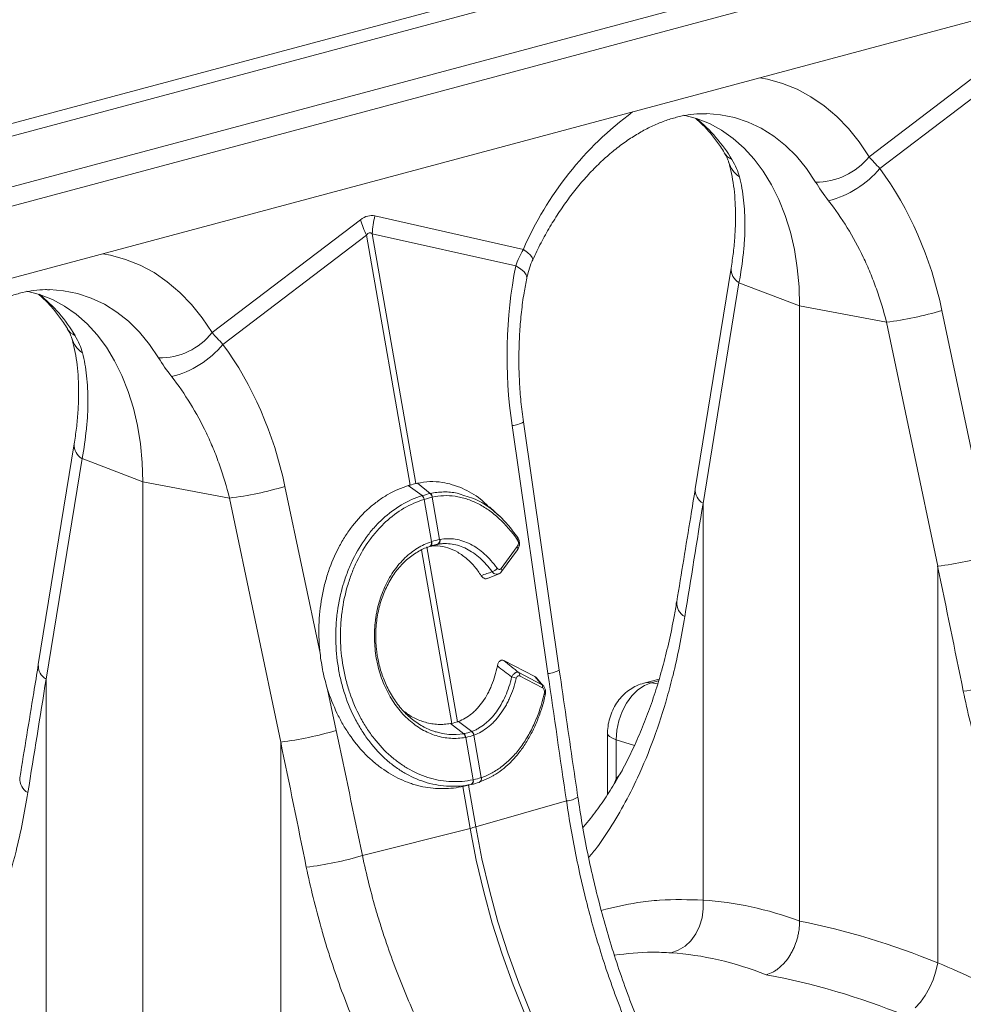
# Model space of a CAD drawing. Units: millimetres. Extents: x 9758 to 18158, y -242 to 5698.
# Drawn here: x 16400 to 16603, y 4102 to 4314 of the extents above; entities that cross this region are included whole.
import ezdxf

# ---------------------------------------------------------------- set-up
doc = ezdxf.new("R2010")
doc.units = ezdxf.units.MM
doc.layers.add('ACO_DRAINAGE', color=7, linetype='Continuous')

# ---------------------------------------------------------------- blocks, each defined once
blk = doc.blocks.new('ACO-32824-ISO')
at = {"layer": 'ACO_DRAINAGE', "linetype": 'Continuous', "lineweight": 9}
for p, q in [((97.255, -18.481), (26.191, -37.52)), ((26.261, -37.636), (97.325, -18.597)), ((27.285, -37.91), (98.349, -18.871)), ((27.311, -38.108), (98.376, -19.069)), ((97.569, -20.062), (26.859, -39.006)), ((86.815, -23.32), (85.217, -24.536)), ((85.334, -24.662), (86.879, -23.487)), ((84.124, -23.702), (84.042, -23.686)), ((84.286, -23.747), (84.124, -23.702)), ((84.442, -23.81), (84.286, -23.747)), ((84.592, -23.89), (84.442, -23.81)), ((84.734, -23.987), (84.592, -23.89)), ((84.869, -24.101), (84.734, -23.987)), ((83.36, -24.123), (83.224, -24.087)), ((83.498, -24.178), (83.36, -24.123)), ((83.468, -24.072), (83.618, -24.084)), ((83.618, -24.084), (83.769, -24.115)), ((83.769, -24.115), (83.916, -24.163)), ((83.916, -24.163), (84.057, -24.23)), ((84.995, -24.231), (84.869, -24.101)), ((83.629, -24.25), (83.498, -24.178)), ((83.754, -24.338), (83.629, -24.25)), ((84.057, -24.23), (84.191, -24.313)), ((85.111, -24.376), (84.995, -24.231)), ((83.871, -24.442), (83.754, -24.338)), ((84.191, -24.313), (84.317, -24.414)), ((85.217, -24.536), (85.111, -24.376)), ((83.98, -24.561), (83.871, -24.442)), ((84.317, -24.414), (84.435, -24.53)), ((84.079, -24.693), (83.98, -24.561)), ((84.435, -24.53), (84.543, -24.662)), ((84.168, -24.84), (84.079, -24.693)), ((84.543, -24.662), (84.642, -24.808)), ((84.247, -24.998), (84.168, -24.84)), ((84.314, -25.168), (84.247, -24.998)), ((79.744, -25.215), (78.146, -26.43)), ((81.496, -25.533), (79.898, -25.174)), ((84.37, -25.348), (84.314, -25.168)), ((78.263, -26.556), (79.808, -25.381)), ((79.808, -25.381), (80.277, -28.072)), ((80.339, -28.055), (79.87, -25.365)), ((79.87, -25.365), (81.415, -25.712)), ((84.413, -25.536), (84.37, -25.348)), ((81.54, -25.566), (81.496, -25.533)), ((84.445, -25.732), (84.413, -25.536)), ((77.053, -25.596), (76.971, -25.581)), ((77.215, -25.641), (77.053, -25.596)), ((77.371, -25.704), (77.215, -25.641)), ((81.573, -25.596), (81.54, -25.566)), ((81.592, -25.621), (81.573, -25.596)), ((81.598, -25.64), (81.592, -25.621)), ((81.597, -25.646), (81.598, -25.64)), ((77.521, -25.784), (77.371, -25.704)), ((81.466, -25.744), (81.415, -25.712)), ((81.504, -25.776), (81.466, -25.744)), ((83.733, -25.735), (83.346, -28.111)), ((84.464, -25.935), (84.445, -25.732)), ((77.663, -25.882), (77.521, -25.784)), ((81.526, -25.807), (81.504, -25.776)), ((81.533, -25.836), (81.526, -25.807)), ((81.532, -25.843), (81.533, -25.836)), ((76.397, -25.967), (76.547, -25.979)), ((77.798, -25.996), (77.663, -25.882)), ((83.817, -25.892), (83.43, -28.268)), ((83.817, -25.892), (84.47, -26.142)), ((84.47, -26.142), (84.464, -25.935)), ((76.289, -26.018), (76.153, -25.982)), ((76.427, -26.073), (76.289, -26.018)), ((76.558, -26.144), (76.427, -26.073)), ((76.547, -25.979), (76.698, -26.009)), ((76.698, -26.009), (76.845, -26.058)), ((76.845, -26.058), (76.986, -26.124)), ((77.924, -26.126), (77.798, -25.996)), ((76.683, -26.232), (76.558, -26.144)), ((76.986, -26.124), (77.12, -26.208)), ((78.04, -26.271), (77.924, -26.126)), ((85.404, -26.317), (84.47, -26.142)), ((84.47, -32.766), (84.47, -26.142)), ((76.8, -26.336), (76.683, -26.232)), ((77.12, -26.208), (77.246, -26.308)), ((78.146, -26.43), (78.04, -26.271)), ((86.379, -27.989), (86.001, -26.191)), ((76.909, -26.455), (76.8, -26.336)), ((77.246, -26.308), (77.364, -26.425)), ((85.404, -26.317), (85.956, -28.944)), ((77.008, -26.588), (76.909, -26.455)), ((77.364, -26.425), (77.472, -26.557)), ((77.097, -26.734), (77.008, -26.588)), ((77.472, -26.557), (77.57, -26.703)), ((77.176, -26.893), (77.097, -26.734)), ((77.243, -27.062), (77.176, -26.893)), ((77.299, -27.242), (77.243, -27.062)), ((77.342, -27.431), (77.299, -27.242)), ((77.374, -27.627), (77.342, -27.431)), ((81.375, -27.431), (81.761, -30.102)), ((81.883, -30.063), (81.497, -27.392)), ((76.662, -27.629), (76.275, -30.005)), ((77.393, -27.829), (77.374, -27.627)), ((76.746, -27.786), (76.359, -30.162)), ((76.746, -27.786), (77.399, -28.036)), ((77.399, -28.036), (77.393, -27.829)), ((78.333, -28.211), (77.399, -28.036)), ((77.399, -34.66), (77.399, -28.036)), ((79.308, -29.883), (78.93, -28.085)), ((80.407, -28.185), (80.258, -28.077)), ((80.494, -28.162), (80.355, -28.051)), ((78.333, -28.211), (78.885, -30.839)), ((80.429, -28.225), (80.509, -28.68)), ((80.595, -28.657), (80.516, -28.201)), ((81.241, -28.407), (81.133, -28.307)), ((83.43, -28.268), (83.43, -32.54)), ((80.487, -28.732), (80.489, -28.731)), ((80.489, -28.731), (80.494, -28.73)), ((80.489, -28.731), (80.492, -28.73)), ((80.492, -28.73), (80.497, -28.726)), ((80.493, -28.73), (80.497, -28.728)), ((80.497, -28.726), (80.501, -28.721)), ((80.497, -28.728), (80.501, -28.725)), ((80.501, -28.721), (80.504, -28.715)), ((80.501, -28.725), (80.505, -28.72)), ((80.506, -28.691), (80.504, -28.682)), ((80.504, -28.715), (80.505, -28.708)), ((80.505, -28.708), (80.506, -28.699)), ((80.505, -28.72), (80.508, -28.713)), ((80.506, -28.699), (80.506, -28.691)), ((80.508, -28.713), (80.51, -28.706)), ((80.51, -28.689), (80.509, -28.68)), ((80.511, -28.698), (80.51, -28.689)), ((80.51, -28.706), (80.511, -28.698)), ((80.572, -28.709), (80.542, -28.716)), ((81.433, -28.663), (81.436, -28.658)), ((81.437, -28.637), (81.435, -28.635)), ((81.436, -28.658), (81.438, -28.654)), ((81.438, -28.64), (81.437, -28.637)), ((81.439, -28.643), (81.438, -28.64)), ((81.438, -28.654), (81.439, -28.65)), ((81.439, -28.646), (81.439, -28.643)), ((81.439, -28.65), (81.439, -28.646)), ((80.399, -28.769), (80.725, -30.637)), ((80.786, -30.62), (80.457, -28.735)), ((81.258, -28.969), (81.43, -28.734)), ((81.261, -29.002), (81.434, -28.767)), ((81.111, -29.077), (81.226, -29.03)), ((85.956, -28.944), (85.956, -33.216)), ((81.62, -30.133), (81.287, -29.961)), ((81.446, -30.09), (81.693, -30.217)), ((76.359, -30.162), (76.359, -34.434)), ((81.702, -30.254), (81.455, -30.127)), ((81.711, -30.232), (81.637, -30.146)), ((82.957, -30.16), (82.793, -30.203)), ((82.795, -30.203), (82.821, -30.198)), ((82.872, -30.199), (82.799, -30.229)), ((82.821, -30.198), (82.872, -30.199)), ((82.952, -30.178), (82.872, -30.199)), ((82.943, -30.21), (82.872, -30.199)), ((79.482, -30.713), (79.389, -30.271)), ((82.728, -30.277), (82.663, -30.342)), ((82.799, -30.229), (82.728, -30.277)), ((82.606, -30.421), (82.56, -30.511)), ((82.663, -30.342), (82.606, -30.421)), ((82.56, -30.511), (82.525, -30.609)), ((80.854, -30.749), (80.711, -30.639)), ((80.941, -30.725), (80.798, -30.616)), ((82.525, -30.609), (82.503, -30.711)), ((80.548, -30.728), (80.556, -30.73)), ((80.556, -30.73), (80.624, -30.747)), ((80.938, -30.726), (80.941, -30.725)), ((82.403, -30.744), (82.403, -31.402)), ((82.403, -30.744), (82.407, -30.759)), ((82.503, -30.711), (82.496, -30.813)), ((78.885, -30.839), (78.885, -35.111)), ((80.624, -30.747), (80.694, -30.756)), ((80.694, -30.756), (80.774, -30.757)), ((80.774, -30.757), (80.854, -30.749)), ((80.854, -30.749), (80.858, -30.748)), ((80.854, -30.749), (80.854, -30.749)), ((80.854, -30.749), (80.854, -30.749)), ((80.877, -30.788), (80.873, -30.789)), ((80.877, -30.788), (80.956, -31.244)), ((80.966, -30.764), (80.963, -30.765)), ((81.042, -31.221), (80.963, -30.765)), ((82.407, -30.759), (82.424, -30.778)), ((82.424, -30.778), (82.454, -30.796)), ((82.454, -30.796), (82.496, -30.813)), ((82.496, -30.813), (82.496, -31.235)), ((82.692, -30.875), (82.496, -30.813)), ((81.129, -31.225), (81.021, -31.272)), ((81.021, -31.272), (81.021, -31.272)), ((81.021, -31.272), (81.021, -31.272)), ((81.156, -31.208), (81.129, -31.225)), ((82.475, -31.287), (82.496, -31.235)), ((80.933, -31.295), (80.827, -31.32)), ((80.848, -31.315), (80.843, -31.316)), ((80.843, -31.316), (80.922, -31.768)), ((80.847, -31.315), (80.954, -31.291)), ((80.984, -31.752), (80.905, -31.302)), ((81.961, -31.472), (80.984, -31.752)), ((79.764, -32.061), (80.922, -31.768)), ((80.922, -31.768), (80.989, -32.111)), ((81.05, -32.095), (80.984, -31.752)), ((80.989, -32.111), (81.069, -32.452)), ((81.13, -32.435), (81.05, -32.095)), ((81.223, -32.773), (81.13, -32.435)), ((81.069, -32.452), (81.162, -32.79)), ((83.433, -32.636), (83.43, -32.54)), ((83.42, -32.731), (83.433, -32.636)), ((83.393, -32.822), (83.42, -32.731)), ((81.162, -32.79), (81.267, -33.123)), ((81.329, -33.107), (81.223, -32.773)), ((83.352, -32.905), (83.393, -32.822)), ((83.299, -32.978), (83.352, -32.905)), ((83.164, -33.081), (83.236, -33.037)), ((83.236, -33.037), (83.299, -32.978)), ((81.267, -33.123), (81.385, -33.452)), ((81.447, -33.435), (81.329, -33.107)), ((83.088, -33.108), (83.164, -33.081)), ((85.936, -33.306), (85.956, -33.216)), ((85.906, -33.397), (85.936, -33.306)), ((81.385, -33.452), (81.515, -33.774)), ((81.577, -33.757), (81.447, -33.435)), ((85.822, -33.566), (85.868, -33.484)), ((85.868, -33.484), (85.906, -33.397)), ((85.77, -33.64), (85.822, -33.566)), ((85.715, -33.701), (85.77, -33.64))]:
    blk.add_line(p, q, dxfattribs=at)
for centre, radius, start, end in [((84.828, -26.974), 3.63, 126.4515, 156.6103), ((82.305, -25.419), 1.67, 30.6656, 50.9201), ((83.83, -24.386), 0.202, 211.768, 243.6545), ((83.994, -24.506), 0.301, 196.8377, 235.1654), ((84.649, -24.081), 0.728, 269.3913, 321.2998), ((84.523, -23.988), 1.054, 284.1838, 320.2522), ((80.762, -24.919), 1.06, 196.1784, 205.8318), ((80.884, -25.418), 1.016, 166.0586, 176.9857), ((83.902, -25.745), 0.17, 176.5431, 239.7508), ((75.234, -27.313), 1.67, 30.6656, 50.9201), ((84.96, -22.732), 3.613, 277.0549, 286.7549), ((76.759, -26.281), 0.202, 211.768, 243.6545), ((76.923, -26.401), 0.301, 196.8377, 235.1654), ((77.578, -25.975), 0.728, 269.3913, 321.2998), ((77.452, -25.882), 1.054, 284.1838, 320.2522), ((81.35, -27.141), 0.291, 274.8613, 300.347), ((76.831, -27.64), 0.17, 176.5431, 239.7508), ((77.889, -24.626), 3.613, 277.0549, 286.7549), ((80.359, -28.238), 0.0708, 10.5517, 47.714), ((80.36, -28.237), 0.0707, 10.4665, 47.6653), ((80.457, -28.209), 0.0592, 7.0303, 51.918), ((80.458, -28.208), 0.0591, 6.9575, 51.8722), ((83.516, -28.121), 0.17, 176.4598, 239.7619), ((80.552, -28.668), 0.0443, 291.2368, 14.2944), ((80.556, -28.667), 0.0444, 291.2, 14.0463), ((81.407, -28.753), 0.0297, 331.5135, 39.119), ((85.512, -25.359), 3.613, 277.0549, 286.7549), ((81.138, -28.916), 0.09, 283.798, 326.44), ((81.235, -28.988), 0.0297, 331.6605, 39.1026), ((83.318, -29.338), 0.172, 176.7167, 240.7577), ((76.445, -30.015), 0.17, 176.4598, 239.7619), ((81.416, -30.117), 0.0406, 345.1844, 41.5985), ((81.736, -29.812), 0.291, 274.8613, 300.347), ((81.357, -30.263), 0.127, 60.0059, 84.1025), ((85.792, -26.651), 3.667, 276.8848, 286.5223), ((81.663, -30.244), 0.0406, 345.1844, 41.5985), ((81.714, -30.336), 0.0181, 7.9728, 69.0597), ((78.441, -27.253), 3.613, 277.0549, 286.7549), ((80.902, -30.777), 0.0624, 11.1442, 54.5916), ((80.904, -30.776), 0.0624, 11.1323, 54.5837), ((80.807, -30.795), 0.0664, 5.6787, 45.0049), ((80.811, -30.795), 0.0664, 5.6649, 44.9975), ((76.247, -31.233), 0.172, 176.7167, 240.7577), ((80.914, -31.258), 0.0424, 297.7987, 17.9092), ((80.916, -31.257), 0.0423, 297.8022, 18.0398), ((81.004, -31.235), 0.0407, 291.2693, 19.2022), ((81.005, -31.234), 0.0418, 296.3239, 18.2821), ((81.937, -31.191), 0.282, 274.8939, 301.2296), ((80.421, -29.776), 2.054, 284.1082, 285.8877), ((78.721, -28.545), 3.667, 276.8848, 286.5223)]:
    blk.add_arc(centre, radius, start, end, dxfattribs=at)
for centre, major_axis, ratio, start_param, end_param in [((83.511, -26.899), (-0.357, 3.34), 0.766054, 4.843531, 5.361449), ((79.821, -30.153), (0.043, 4.984), 0.177142, 6.244993, 6.419526), ((80.351, -30.295), (-0.51, 4.942), 0.072751, 6.207573, 6.382105), ((83.499, -26.902), (-0.244, 3.369), 0.642608, 1.163807, 1.681725), ((76.44, -28.793), (-0.357, 3.34), 0.766054, 4.843531, 5.361449), ((62.951, -57.97), (20.512, 94.733), 0.150863, 5.050247, 5.063778), ((71.616, -60.291), (-15.768, 104.125), 0.186318, 4.976319, 4.98985), ((102.649, -52.044), (-19.237, 103.399), 0.161889, 1.326955, 1.340487), ((55.88, -59.864), (20.512, 94.733), 0.150863, 5.050247, 5.063778), ((64.856, -62.169), (-16.089, 104.228), 0.18981, 4.976016, 4.989547), ((64.545, -62.186), (-15.768, 104.125), 0.186318, 4.976319, 4.98985), ((79.583, -26.388), (-1.348, 5.928), 0.621113, 3.628298, 3.654115), ((84.521, -42.323), (-1.902, 9.732), 0.559314, 5.955762, 6.137289), ((84.398, -42.29), (-3.79, 9.179), 0.796468, 5.614563, 5.79609), ((84.111, -42.4), (-1.78, 9.247), 0.55277, 5.948147, 6.138445), ((84.111, -42.4), (-3.692, 8.68), 0.802131, 5.605332, 5.795629)]:
    blk.add_ellipse(centre, major_axis=major_axis, ratio=ratio, start_param=start_param, end_param=end_param, dxfattribs=at)
for points, knots in [([(81.597, -25.646), (81.611, -25.615), (81.655, -25.523), (81.732, -25.375), (81.832, -25.206), (81.938, -25.046), (82.05, -24.897), (82.167, -24.758), (82.288, -24.631), (82.412, -24.516), (82.538, -24.414), (82.666, -24.325), (82.795, -24.249), (82.923, -24.186), (83.05, -24.137), (83.177, -24.101), (83.301, -24.08), (83.398, -24.071), (83.452, -24.073), (83.467, -24.074)], [0, 0, 0, 0, 0.03219, 0.094823, 0.157372, 0.219821, 0.282162, 0.344401, 0.406551, 0.468641, 0.530717, 0.592834, 0.655096, 0.717646, 0.780681, 0.844458, 0.909295, 0.975554, 1, 1, 1, 1]), ([(83.351, -24.124), (83.381, -24.151), (83.444, -24.206), (83.532, -24.308), (83.605, -24.406), (83.645, -24.47), (83.659, -24.492)], [0, 0, 0, 0, 0.270928, 0.563879, 0.851236, 1, 1, 1, 1]), ([(83.659, -24.492), (83.668, -24.508), (83.686, -24.54), (83.7, -24.575), (83.704, -24.587), (83.705, -24.592)], [0, 0, 0, 0, 0.391312, 0.762811, 1, 1, 1, 1]), ([(83.706, -24.594), (83.712, -24.614), (83.728, -24.673), (83.75, -24.779), (83.769, -24.917), (83.779, -25.065), (83.781, -25.223), (83.774, -25.39), (83.759, -25.561), (83.741, -25.678), (83.733, -25.735)], [0, 0, 0, 0, 0.069757, 0.203138, 0.336602, 0.470216, 0.604206, 0.738652, 0.873546, 1, 1, 1, 1]), ([(83.822, -24.753), (83.842, -24.832), (83.857, -24.915), (83.876, -25.089), (83.881, -25.18), (83.881, -25.324), (83.879, -25.372), (83.874, -25.472), (83.87, -25.523), (83.853, -25.678), (83.838, -25.783), (83.817, -25.892)], [0, 0, 0, 0, 0.25, 0.25, 0.5, 0.5, 0.625, 0.625, 0.75, 0.75, 1, 1, 1, 1]), ([(84.782, -25.01), (84.854, -25.103), (84.921, -25.2), (85.045, -25.402), (85.103, -25.508), (85.181, -25.672), (85.206, -25.728), (85.253, -25.842), (85.275, -25.9), (85.338, -26.075), (85.374, -26.195), (85.404, -26.317)], [0, 0, 0, 0, 0.25, 0.25, 0.5, 0.5, 0.625, 0.625, 0.75, 0.75, 1, 1, 1, 1]), ([(81.532, -25.844), (81.539, -25.816), (81.553, -25.757), (81.576, -25.69), (81.594, -25.653), (81.598, -25.647)], [0, 0, 0, 0, 0.429046, 0.898441, 1, 1, 1, 1]), ([(81.497, -27.392), (81.492, -27.355), (81.477, -27.247), (81.46, -27.066), (81.448, -26.85), (81.447, -26.633), (81.456, -26.419), (81.474, -26.208), (81.5, -26.015), (81.522, -25.896), (81.532, -25.843)], [0, 0, 0, 0, 0.070434, 0.207298, 0.344395, 0.481639, 0.618902, 0.756021, 0.892859, 1, 1, 1, 1]), ([(74.526, -27.541), (74.54, -27.509), (74.584, -27.417), (74.661, -27.269), (74.761, -27.1), (74.867, -26.94), (74.979, -26.791), (75.096, -26.652), (75.217, -26.525), (75.341, -26.41), (75.467, -26.308), (75.595, -26.219), (75.724, -26.143), (75.852, -26.081), (75.979, -26.032), (76.106, -25.996), (76.23, -25.974), (76.327, -25.965), (76.381, -25.968), (76.396, -25.968)], [0, 0, 0, 0, 0.03219, 0.094823, 0.157372, 0.219821, 0.282162, 0.344401, 0.406551, 0.468641, 0.530717, 0.592834, 0.655096, 0.717646, 0.780681, 0.844458, 0.909295, 0.975554, 1, 1, 1, 1]), ([(76.28, -26.019), (76.31, -26.045), (76.373, -26.101), (76.461, -26.203), (76.534, -26.3), (76.574, -26.365), (76.588, -26.386)], [0, 0, 0, 0, 0.2709282, 0.5638785, 0.8512357, 1, 1, 1, 1]), ([(76.588, -26.387), (76.597, -26.403), (76.615, -26.434), (76.629, -26.469), (76.633, -26.482), (76.634, -26.487)], [0, 0, 0, 0, 0.391312, 0.762811, 1, 1, 1, 1]), ([(76.635, -26.488), (76.641, -26.508), (76.657, -26.567), (76.679, -26.674), (76.698, -26.811), (76.708, -26.96), (76.71, -27.118), (76.703, -27.285), (76.688, -27.455), (76.67, -27.572), (76.662, -27.629)], [0, 0, 0, 0, 0.069757, 0.203138, 0.336602, 0.470216, 0.604206, 0.738652, 0.873546, 1, 1, 1, 1]), ([(76.751, -26.647), (76.771, -26.726), (76.786, -26.809), (76.805, -26.983), (76.81, -27.075), (76.809, -27.218), (76.808, -27.267), (76.803, -27.366), (76.798, -27.417), (76.782, -27.572), (76.767, -27.678), (76.746, -27.786)], [0, 0, 0, 0, 0.25, 0.25, 0.5, 0.5, 0.625, 0.625, 0.75, 0.75, 1, 1, 1, 1]), ([(77.711, -26.905), (77.783, -26.997), (77.85, -27.094), (77.974, -27.297), (78.032, -27.402), (78.11, -27.566), (78.135, -27.622), (78.182, -27.736), (78.204, -27.794), (78.267, -27.97), (78.303, -28.089), (78.333, -28.211)], [0, 0, 0, 0, 0.25, 0.25, 0.5, 0.5, 0.625, 0.625, 0.75, 0.75, 1, 1, 1, 1]), ([(80.258, -28.077), (80.182, -28.101), (80.108, -28.133), (80.002, -28.194), (79.968, -28.216), (79.917, -28.253), (79.9, -28.266), (79.867, -28.292), (79.851, -28.306), (79.771, -28.377), (79.711, -28.441), (79.63, -28.546), (79.604, -28.583), (79.555, -28.66), (79.532, -28.7), (79.467, -28.824), (79.43, -28.911), (79.383, -29.047), (79.37, -29.094), (79.351, -29.165), (79.346, -29.189), (79.335, -29.237), (79.331, -29.262), (79.309, -29.383), (79.299, -29.482), (79.295, -29.607), (79.295, -29.632), (79.295, -29.682), (79.296, -29.707), (79.299, -29.783), (79.302, -29.833), (79.308, -29.883)], [0, 0, 0, 0, 0.125, 0.125, 0.1875, 0.1875, 0.21875, 0.21875, 0.25, 0.25, 0.375, 0.375, 0.4375, 0.4375, 0.5, 0.5, 0.625, 0.625, 0.6875, 0.6875, 0.71875, 0.71875, 0.75, 0.75, 0.875, 0.875, 0.90625, 0.90625, 0.9375, 0.9375, 1, 1, 1, 1]), ([(81.129, -28.312), (81.098, -28.281), (81.008, -28.192), (80.836, -28.097), (80.651, -28.04), (80.488, -28.029), (80.4, -28.044), (80.355, -28.051)], [0, 0, 0, 0, 0.133896, 0.39391, 0.663712, 0.83061, 1, 1, 1, 1]), ([(80.933, -31.295), (80.894, -31.303), (80.855, -31.309), (80.776, -31.315), (80.736, -31.316), (80.658, -31.313), (80.618, -31.309), (80.54, -31.296), (80.5, -31.287), (80.383, -31.254), (80.308, -31.222), (80.199, -31.161), (80.163, -31.138), (80.093, -31.089), (80.059, -31.061), (79.96, -30.975), (79.899, -30.909), (79.815, -30.801), (79.788, -30.762), (79.737, -30.683), (79.713, -30.641), (79.646, -30.514), (79.608, -30.425), (79.561, -30.284), (79.547, -30.236), (79.523, -30.138), (79.513, -30.088), (79.488, -29.938), (79.479, -29.837), (79.476, -29.686), (79.477, -29.635), (79.483, -29.534), (79.488, -29.483), (79.508, -29.334), (79.529, -29.237), (79.571, -29.097), (79.587, -29.05), (79.622, -28.96), (79.641, -28.916), (79.703, -28.788), (79.751, -28.709), (79.831, -28.599), (79.859, -28.564), (79.918, -28.497), (79.949, -28.466), (80.044, -28.378), (80.111, -28.328), (80.255, -28.243), (80.33, -28.209), (80.407, -28.185)], [0, 0, 0, 0, 0.03125, 0.03125, 0.0625, 0.0625, 0.09375, 0.09375, 0.125, 0.125, 0.1875, 0.1875, 0.21875, 0.21875, 0.25, 0.25, 0.3125, 0.3125, 0.34375, 0.34375, 0.375, 0.375, 0.4375, 0.4375, 0.46875, 0.46875, 0.5, 0.5, 0.5625, 0.5625, 0.59375, 0.59375, 0.625, 0.625, 0.6875, 0.6875, 0.71875, 0.71875, 0.75, 0.75, 0.8125, 0.8125, 0.84375, 0.84375, 0.875, 0.875, 0.9375, 0.9375, 1, 1, 1, 1]), ([(80.494, -28.162), (80.494, -28.162), (80.541, -28.152), (80.638, -28.142), (80.764, -28.149), (80.839, -28.176), (80.866, -28.186)], [0, 0, 0, 0, 0.000005, 0.387147, 0.781645, 1, 1, 1, 1]), ([(81.433, -28.663), (81.372, -28.573), (81.305, -28.496), (81.215, -28.413), (81.197, -28.398), (81.159, -28.368), (81.14, -28.353), (81.083, -28.313), (81.044, -28.29), (80.965, -28.25), (80.925, -28.234), (80.864, -28.214), (80.844, -28.209), (80.802, -28.199), (80.782, -28.195), (80.72, -28.187), (80.679, -28.184), (80.597, -28.187), (80.557, -28.192), (80.516, -28.201)], [0, 0, 0, 0, 0.25, 0.25, 0.3125, 0.3125, 0.375, 0.375, 0.5, 0.5, 0.625, 0.625, 0.6875, 0.6875, 0.75, 0.75, 0.875, 0.875, 1, 1, 1, 1]), ([(80.866, -28.186), (80.898, -28.195), (80.99, -28.221), (81.104, -28.292), (81.225, -28.389), (81.328, -28.491), (81.399, -28.586), (81.435, -28.635)], [0, 0, 0, 0, 0.1493976, 0.4353748, 0.5644822, 0.7804003, 1, 1, 1, 1]), ([(83.346, -28.111), (83.33, -28.212), (83.264, -28.618), (83.197, -29.024), (83.147, -29.329)], [0, 0, 0, 0, 0.249684, 1, 1, 1, 1]), ([(80.429, -28.225), (80.354, -28.248), (80.281, -28.28), (80.141, -28.363), (80.075, -28.412), (79.983, -28.497), (79.954, -28.527), (79.897, -28.592), (79.869, -28.626), (79.791, -28.733), (79.745, -28.81), (79.685, -28.934), (79.666, -28.977), (79.632, -29.065), (79.617, -29.11), (79.577, -29.246), (79.557, -29.34), (79.538, -29.486), (79.533, -29.535), (79.528, -29.633), (79.527, -29.682), (79.53, -29.829), (79.539, -29.927), (79.564, -30.073), (79.575, -30.121), (79.599, -30.216), (79.613, -30.264), (79.659, -30.401), (79.696, -30.488), (79.762, -30.611), (79.785, -30.651), (79.836, -30.728), (79.862, -30.765), (79.945, -30.871), (80.004, -30.934), (80.101, -31.019), (80.135, -31.045), (80.204, -31.093), (80.238, -31.115), (80.345, -31.174), (80.419, -31.205), (80.533, -31.238), (80.571, -31.246), (80.648, -31.258), (80.686, -31.262), (80.801, -31.267), (80.877, -31.261), (80.954, -31.245)], [0, 0, 0, 0, 0.0625, 0.0625, 0.125, 0.125, 0.15625, 0.15625, 0.1875, 0.1875, 0.25, 0.25, 0.28125, 0.28125, 0.3125, 0.3125, 0.375, 0.375, 0.40625, 0.40625, 0.4375, 0.4375, 0.5, 0.5, 0.53125, 0.53125, 0.5625, 0.5625, 0.625, 0.625, 0.65625, 0.65625, 0.6875, 0.6875, 0.75, 0.75, 0.78125, 0.78125, 0.8125, 0.8125, 0.875, 0.875, 0.90625, 0.90625, 0.9375, 0.9375, 1, 1, 1, 1]), ([(80.873, -30.789), (80.821, -30.798), (80.767, -30.801), (80.687, -30.796), (80.66, -30.793), (80.608, -30.783), (80.582, -30.777), (80.53, -30.761), (80.504, -30.751), (80.454, -30.729), (80.429, -30.716), (80.355, -30.674), (80.309, -30.64), (80.243, -30.581), (80.221, -30.56), (80.18, -30.516), (80.16, -30.492), (80.104, -30.419), (80.07, -30.366), (80.025, -30.281), (80.011, -30.251), (79.985, -30.19), (79.973, -30.16), (79.952, -30.097), (79.943, -30.065), (79.926, -30), (79.919, -29.967), (79.908, -29.9), (79.903, -29.866), (79.897, -29.798), (79.894, -29.764), (79.892, -29.662), (79.896, -29.595), (79.906, -29.512), (79.909, -29.495), (79.914, -29.462), (79.917, -29.445), (79.927, -29.396), (79.935, -29.364), (79.962, -29.27), (79.985, -29.21), (80.026, -29.123), (80.04, -29.095), (80.072, -29.041), (80.088, -29.016), (80.123, -28.966), (80.142, -28.943), (80.18, -28.898), (80.201, -28.876), (80.264, -28.816), (80.309, -28.781), (80.38, -28.737), (80.404, -28.724), (80.453, -28.701), (80.479, -28.691), (80.504, -28.682)], [0, 0, 0, 0, 0.0625, 0.0625, 0.09375, 0.09375, 0.125, 0.125, 0.15625, 0.15625, 0.1875, 0.1875, 0.25, 0.25, 0.28125, 0.28125, 0.3125, 0.3125, 0.375, 0.375, 0.40625, 0.40625, 0.4375, 0.4375, 0.46875, 0.46875, 0.5, 0.5, 0.53125, 0.53125, 0.5625, 0.5625, 0.625, 0.625, 0.640625, 0.640625, 0.65625, 0.65625, 0.6875, 0.6875, 0.75, 0.75, 0.78125, 0.78125, 0.8125, 0.8125, 0.84375, 0.84375, 0.875, 0.875, 0.9375, 0.9375, 0.96875, 0.96875, 1, 1, 1, 1]), ([(80.492, -28.731), (80.519, -28.728), (80.583, -28.722), (80.684, -28.743), (80.792, -28.791), (80.888, -28.862), (80.974, -28.947), (81.02, -29.014), (81.043, -29.047)], [0, 0, 0, 0, 0.138154, 0.323917, 0.504434, 0.690183, 0.843498, 1, 1, 1, 1]), ([(81.16, -29.004), (81.119, -28.948), (81.076, -28.9), (81.007, -28.838), (80.983, -28.819), (80.933, -28.785), (80.909, -28.77), (80.858, -28.745), (80.833, -28.734), (80.781, -28.717), (80.755, -28.711), (80.702, -28.703), (80.676, -28.701), (80.637, -28.701), (80.624, -28.702), (80.605, -28.704), (80.595, -28.705), (80.585, -28.707), (80.579, -28.708), (80.575, -28.708), (80.572, -28.709)], [0, 0, 0, 0, 0.25, 0.25, 0.375, 0.375, 0.5, 0.5, 0.625, 0.625, 0.75, 0.75, 0.875, 0.875, 0.9375, 0.9375, 0.96875, 0.984375, 0.984375, 1, 1, 1, 1]), ([(80.599, -28.657), (80.653, -28.646), (80.708, -28.646), (80.791, -28.659), (80.818, -28.665), (80.872, -28.683), (80.899, -28.694), (80.952, -28.721), (80.978, -28.736), (81.029, -28.772), (81.054, -28.792), (81.126, -28.857), (81.171, -28.908), (81.213, -28.966)], [0, 0, 0, 0, 0.25, 0.25, 0.375, 0.375, 0.5, 0.5, 0.625, 0.625, 0.75, 0.75, 1, 1, 1, 1]), ([(81.43, -28.734), (81.434, -28.729), (81.436, -28.724), (81.441, -28.713), (81.442, -28.706), (81.443, -28.693), (81.442, -28.686), (81.44, -28.677), (81.439, -28.673), (81.436, -28.668), (81.435, -28.665), (81.433, -28.663)], [0, 0, 0, 0, 0.25, 0.25, 0.5, 0.5, 0.75, 0.75, 0.875, 0.875, 1, 1, 1, 1]), ([(81.432, -28.766), (81.437, -28.76), (81.449, -28.744), (81.456, -28.711), (81.454, -28.675), (81.446, -28.649), (81.436, -28.638), (81.434, -28.635)], [0, 0, 0, 0, 0.1714459, 0.4370283, 0.6826019, 0.9228137, 1, 1, 1, 1]), ([(80.487, -28.732), (80.487, -28.732), (80.474, -28.736), (80.44, -28.748), (80.386, -28.774), (80.325, -28.81), (80.266, -28.853), (80.211, -28.902), (80.159, -28.957), (80.112, -29.017), (80.068, -29.083), (80.03, -29.154), (79.996, -29.228), (79.967, -29.305), (79.944, -29.387), (79.926, -29.47), (79.914, -29.555), (79.907, -29.641), (79.907, -29.728), (79.911, -29.807), (79.919, -29.876), (79.93, -29.941), (79.95, -30.034), (79.98, -30.13), (80.019, -30.224), (80.067, -30.32), (80.126, -30.411), (80.192, -30.492), (80.246, -30.547), (80.303, -30.597), (80.363, -30.641), (80.426, -30.678), (80.488, -30.708), (80.529, -30.721), (80.548, -30.728)], [0, 0, 0, 0, 0.000001, 0.018615, 0.050029, 0.081661, 0.113979, 0.146534, 0.177951, 0.209585, 0.241905, 0.274461, 0.305894, 0.337545, 0.369883, 0.402459, 0.433842, 0.465443, 0.497729, 0.530253, 0.552345, 0.574512, 0.602127, 0.65808, 0.686467, 0.717718, 0.781282, 0.813671, 0.844925, 0.876396, 0.908552, 0.940944, 0.972275, 1, 1, 1, 1]), ([(81.11, -29.075), (81.105, -29.077), (81.094, -29.082), (81.074, -29.077), (81.056, -29.064), (81.047, -29.052), (81.043, -29.047)], [0, 0, 0, 0, 0.207948, 0.511679, 0.815275, 1, 1, 1, 1]), ([(81.227, -29.028), (81.222, -29.03), (81.211, -29.034), (81.19, -29.029), (81.172, -29.018), (81.163, -29.007), (81.16, -29.004)], [0, 0, 0, 0, 0.21858, 0.537047, 0.854945, 1, 1, 1, 1]), ([(81.213, -28.966), (81.219, -28.975), (81.228, -28.98), (81.24, -28.981), (81.244, -28.98), (81.251, -28.976), (81.255, -28.973), (81.258, -28.969)], [0, 0, 0, 0, 0.5, 0.5, 0.75, 0.75, 1, 1, 1, 1]), ([(81.227, -29.028), (81.23, -29.027), (81.241, -29.024), (81.253, -29.014), (81.259, -29.004), (81.26, -29.001)], [0, 0, 0, 0, 0.1956238, 0.8097036, 1, 1, 1, 1]), ([(83.146, -29.328), (83.137, -29.381), (83.113, -29.526), (83.066, -29.751), (83.004, -30.004), (82.934, -30.247), (82.856, -30.481), (82.769, -30.704), (82.675, -30.918), (82.573, -31.122), (82.462, -31.314), (82.344, -31.496), (82.235, -31.644), (82.164, -31.727), (82.137, -31.758)], [0, 0, 0, 0, 0.052702, 0.142507, 0.230158, 0.319069, 0.407622, 0.496026, 0.585004, 0.674366, 0.76452, 0.854505, 0.945819, 1, 1, 1, 1]), ([(83.234, -29.488), (83.216, -29.595), (83.179, -29.81), (83.114, -30.096), (83.025, -30.43), (82.904, -30.806), (82.744, -31.194), (82.576, -31.526), (82.428, -31.772), (82.303, -31.958), (82.23, -32.045), (82.199, -32.082)], [0, 0, 0, 0, 0.103753, 0.207804, 0.288271, 0.450087, 0.613847, 0.738411, 0.862975, 0.942922, 1, 1, 1, 1]), ([(79.308, -29.883), (79.316, -29.95), (79.326, -30.015), (79.353, -30.145), (79.37, -30.208), (79.389, -30.271)], [0, 0, 0, 0, 0.5, 0.5, 1, 1, 1, 1]), ([(81.216, -30.019), (81.218, -30.008), (81.221, -29.998), (81.228, -29.984), (81.23, -29.98), (81.236, -29.972), (81.239, -29.969), (81.245, -29.963), (81.249, -29.961), (81.256, -29.957), (81.26, -29.956), (81.271, -29.955), (81.279, -29.957), (81.287, -29.961)], [0, 0, 0, 0, 0.25, 0.25, 0.375, 0.375, 0.5, 0.5, 0.625, 0.625, 0.75, 0.75, 1, 1, 1, 1]), ([(76.275, -30.005), (76.259, -30.106), (76.193, -30.512), (76.126, -30.918), (76.076, -31.223)], [0, 0, 0, 0, 0.249684, 1, 1, 1, 1]), ([(81.216, -30.019), (81.202, -30.092), (81.181, -30.161), (81.148, -30.242), (81.142, -30.258), (81.127, -30.289), (81.119, -30.304), (81.096, -30.348), (81.079, -30.375), (81.043, -30.427), (81.023, -30.451), (80.993, -30.484), (80.982, -30.495), (80.961, -30.515), (80.95, -30.525), (80.895, -30.57), (80.848, -30.597), (80.798, -30.616)], [0, 0, 0, 0, 0.25, 0.25, 0.3125, 0.3125, 0.375, 0.375, 0.5, 0.5, 0.625, 0.625, 0.6875, 0.6875, 0.75, 0.75, 1, 1, 1, 1]), ([(81.37, -30.137), (81.375, -30.128), (81.38, -30.119), (81.393, -30.105), (81.399, -30.099), (81.41, -30.092), (81.413, -30.091), (81.42, -30.088), (81.423, -30.087), (81.434, -30.086), (81.44, -30.087), (81.446, -30.09)], [0, 0, 0, 0, 0.25, 0.25, 0.5, 0.5, 0.625, 0.625, 0.75, 0.75, 1, 1, 1, 1]), ([(82.083, -31.432), (82.066, -31.318), (81.999, -30.862), (81.933, -30.405), (81.883, -30.063)], [0, 0, 0, 0, 0.250313, 1, 1, 1, 1]), ([(80.941, -30.725), (80.947, -30.723), (80.953, -30.72), (80.965, -30.715), (80.972, -30.712), (80.99, -30.704), (81.002, -30.697), (81.037, -30.677), (81.06, -30.661), (81.094, -30.634), (81.105, -30.625), (81.127, -30.605), (81.137, -30.594), (81.168, -30.562), (81.187, -30.538), (81.224, -30.488), (81.241, -30.461), (81.274, -30.404), (81.289, -30.373), (81.317, -30.31), (81.33, -30.277), (81.352, -30.209), (81.362, -30.173), (81.37, -30.137)], [0, 0, 0, 0, 0.03125, 0.03125, 0.0625, 0.0625, 0.125, 0.125, 0.25, 0.25, 0.3125, 0.3125, 0.375, 0.375, 0.5, 0.5, 0.625, 0.625, 0.75, 0.75, 0.875, 0.875, 1, 1, 1, 1]), ([(81.42, -30.153), (81.402, -30.229), (81.378, -30.3), (81.341, -30.381), (81.333, -30.397), (81.317, -30.429), (81.309, -30.444), (81.283, -30.489), (81.264, -30.517), (81.225, -30.57), (81.205, -30.594), (81.172, -30.628), (81.161, -30.639), (81.139, -30.659), (81.127, -30.669), (81.068, -30.716), (81.018, -30.744), (80.966, -30.764)], [0, 0, 0, 0, 0.25, 0.25, 0.3125, 0.3125, 0.375, 0.375, 0.5, 0.5, 0.625, 0.625, 0.6875, 0.6875, 0.75, 0.75, 1, 1, 1, 1]), ([(81.455, -30.127), (81.451, -30.125), (81.448, -30.124), (81.44, -30.125), (81.437, -30.126), (81.43, -30.132), (81.428, -30.135), (81.423, -30.144), (81.422, -30.148), (81.42, -30.153)], [0, 0, 0, 0, 0.25, 0.25, 0.5, 0.5, 0.75, 0.75, 1, 1, 1, 1]), ([(81.62, -30.133), (81.626, -30.136), (81.633, -30.139), (81.637, -30.146), (81.637, -30.146)], [0, 0, 0, 0, 0.983099, 1, 1, 1, 1]), ([(82.793, -30.203), (82.767, -30.212), (82.715, -30.229), (82.644, -30.27), (82.58, -30.321), (82.523, -30.384), (82.475, -30.456), (82.438, -30.537), (82.413, -30.624), (82.403, -30.694), (82.403, -30.734), (82.403, -30.744)], [0, 0, 0, 0, 0.11737, 0.23034, 0.344745, 0.461679, 0.582147, 0.706605, 0.835076, 0.958463, 1, 1, 1, 1]), ([(79.389, -30.271), (79.417, -30.36), (79.451, -30.445), (79.509, -30.566), (79.53, -30.606), (79.574, -30.683), (79.598, -30.72), (79.672, -30.829), (79.726, -30.896), (79.812, -30.986), (79.842, -31.015), (79.888, -31.055), (79.904, -31.068), (79.936, -31.094), (79.952, -31.106), (80.034, -31.166), (80.102, -31.206), (80.206, -31.255), (80.241, -31.269), (80.295, -31.288), (80.313, -31.294), (80.35, -31.304), (80.368, -31.309), (80.46, -31.33), (80.534, -31.339), (80.68, -31.341), (80.754, -31.335), (80.827, -31.32)], [0, 0, 0, 0, 0.125, 0.125, 0.1875, 0.1875, 0.25, 0.25, 0.375, 0.375, 0.4375, 0.4375, 0.46875, 0.46875, 0.5, 0.5, 0.625, 0.625, 0.6875, 0.6875, 0.71875, 0.71875, 0.75, 0.75, 0.875, 0.875, 1, 1, 1, 1]), ([(81.044, -31.221), (81.084, -31.207), (81.122, -31.19), (81.196, -31.15), (81.233, -31.126), (81.286, -31.086), (81.303, -31.071), (81.337, -31.041), (81.353, -31.025), (81.402, -30.975), (81.433, -30.939), (81.491, -30.862), (81.518, -30.82), (81.557, -30.753), (81.57, -30.73), (81.594, -30.684), (81.605, -30.66), (81.659, -30.538), (81.694, -30.432), (81.72, -30.319)], [0, 0, 0, 0, 0.125, 0.125, 0.25, 0.25, 0.3125, 0.3125, 0.375, 0.375, 0.5, 0.5, 0.625, 0.625, 0.6875, 0.6875, 0.75, 0.75, 1, 1, 1, 1]), ([(81.693, -30.217), (81.7, -30.221), (81.707, -30.225), (81.712, -30.233), (81.712, -30.234)], [0, 0, 0, 0, 0.8896751, 1, 1, 1, 1]), ([(81.72, -30.319), (81.722, -30.313), (81.723, -30.307), (81.723, -30.294), (81.722, -30.288), (81.719, -30.275), (81.717, -30.269), (81.71, -30.26), (81.706, -30.257), (81.702, -30.254)], [0, 0, 0, 0, 0.25, 0.25, 0.5, 0.5, 0.75, 0.75, 1, 1, 1, 1]), ([(81.731, -30.333), (81.733, -30.324), (81.737, -30.303), (81.732, -30.27), (81.723, -30.245), (81.714, -30.236), (81.712, -30.234)], [0, 0, 0, 0, 0.269643, 0.613958, 0.931302, 1, 1, 1, 1]), ([(86.231, -30.291), (86.276, -30.51), (86.329, -30.728), (86.406, -30.998), (86.421, -31.052), (86.454, -31.159), (86.471, -31.213), (86.523, -31.372), (86.559, -31.478), (86.673, -31.792), (86.757, -31.997), (86.937, -32.402), (87.034, -32.6), (87.19, -32.893), (87.244, -32.99), (87.327, -33.134), (87.355, -33.182), (87.411, -33.277), (87.44, -33.323), (87.584, -33.556), (87.705, -33.735), (87.954, -34.081), (88.083, -34.248), (88.348, -34.569), (88.485, -34.723), (88.626, -34.871)], [0, 0, 0, 0, 0.125, 0.125, 0.15625, 0.15625, 0.1875, 0.1875, 0.25, 0.25, 0.375, 0.375, 0.5, 0.5, 0.5625, 0.5625, 0.59375, 0.59375, 0.625, 0.625, 0.75, 0.75, 0.875, 0.875, 1, 1, 1, 1]), ([(81.162, -31.205), (81.168, -31.202), (81.203, -31.184), (81.267, -31.139), (81.351, -31.067), (81.431, -30.979), (81.507, -30.878), (81.575, -30.763), (81.635, -30.639), (81.685, -30.505), (81.717, -30.401), (81.729, -30.343), (81.731, -30.333)], [0, 0, 0, 0, 0.02124, 0.12953, 0.245336, 0.361129, 0.484496, 0.607612, 0.729701, 0.852811, 0.976369, 1, 1, 1, 1]), ([(80.711, -30.639), (80.689, -30.642), (80.645, -30.649), (80.577, -30.649), (80.509, -30.642), (80.443, -30.627), (80.359, -30.599), (80.279, -30.559), (80.224, -30.518), (80.206, -30.505)], [0, 0, 0, 0, 0.127045, 0.255077, 0.386251, 0.518522, 0.638459, 0.882468, 1, 1, 1, 1]), ([(76.163, -31.383), (76.145, -31.49), (76.108, -31.704), (76.025, -32.07), (75.91, -32.477), (75.75, -32.914), (75.56, -33.324), (75.354, -33.683), (75.199, -33.887), (75.129, -33.979)], [0, 0, 0, 0, 0.1037058, 0.2077098, 0.3685353, 0.5304715, 0.6959002, 0.8625352, 1, 1, 1, 1]), ([(81.961, -31.472), (81.991, -31.68), (82.027, -31.886), (82.11, -32.293), (82.158, -32.495), (82.264, -32.894), (82.324, -33.091), (82.405, -33.335), (82.422, -33.384), (82.457, -33.481), (82.474, -33.529), (82.528, -33.674), (82.565, -33.769), (82.681, -34.049), (82.764, -34.231), (82.94, -34.584), (83.034, -34.756), (83.183, -35.004), (83.234, -35.086), (83.314, -35.206), (83.341, -35.246), (83.395, -35.325), (83.423, -35.364), (83.562, -35.557), (83.679, -35.704), (83.802, -35.843)], [0, 0, 0, 0, 0.125, 0.125, 0.25, 0.25, 0.375, 0.375, 0.40625, 0.40625, 0.4375, 0.4375, 0.5, 0.5, 0.625, 0.625, 0.75, 0.75, 0.8125, 0.8125, 0.84375, 0.84375, 0.875, 0.875, 1, 1, 1, 1]), ([(83.965, -35.882), (83.92, -35.83), (83.813, -35.709), (83.656, -35.505), (83.491, -35.274), (83.334, -35.033), (83.185, -34.782), (83.044, -34.522), (82.911, -34.253), (82.786, -33.975), (82.67, -33.69), (82.562, -33.399), (82.463, -33.103), (82.374, -32.803), (82.293, -32.499), (82.22, -32.193), (82.157, -31.882), (82.112, -31.629), (82.091, -31.478), (82.084, -31.432)], [0, 0, 0, 0, 0.046748, 0.108917, 0.170273, 0.231895, 0.293461, 0.354921, 0.416719, 0.478596, 0.540633, 0.602452, 0.664339, 0.726122, 0.787305, 0.849096, 0.910799, 0.972609, 1, 1, 1, 1]), ([(82.046, -36.313), (81.913, -36.177), (81.784, -36.034), (81.533, -35.737), (81.411, -35.583), (81.174, -35.262), (81.06, -35.096), (80.922, -34.881), (80.895, -34.838), (80.841, -34.75), (80.814, -34.706), (80.735, -34.573), (80.684, -34.483), (80.535, -34.211), (80.442, -34.026), (80.269, -33.651), (80.189, -33.459), (80.079, -33.167), (80.044, -33.069), (79.994, -32.92), (79.978, -32.87), (79.947, -32.77), (79.931, -32.72), (79.858, -32.468), (79.807, -32.265), (79.764, -32.061)], [0, 0, 0, 0, 0.125, 0.125, 0.25, 0.25, 0.375, 0.375, 0.40625, 0.40625, 0.4375, 0.4375, 0.5, 0.5, 0.625, 0.625, 0.75, 0.75, 0.8125, 0.8125, 0.84375, 0.84375, 0.875, 0.875, 1, 1, 1, 1]), ([(79.16, -32.186), (79.205, -32.405), (79.258, -32.622), (79.335, -32.892), (79.35, -32.946), (79.383, -33.054), (79.4, -33.107), (79.452, -33.267), (79.488, -33.372), (79.602, -33.686), (79.686, -33.892), (79.866, -34.296), (79.963, -34.495), (80.119, -34.788), (80.173, -34.885), (80.256, -35.029), (80.284, -35.076), (80.34, -35.171), (80.369, -35.218), (80.513, -35.45), (80.634, -35.629), (80.883, -35.975), (81.012, -36.142), (81.277, -36.463), (81.414, -36.618), (81.555, -36.766)], [0, 0, 0, 0, 0.125, 0.125, 0.15625, 0.15625, 0.1875, 0.1875, 0.25, 0.25, 0.375, 0.375, 0.5, 0.5, 0.5625, 0.5625, 0.59375, 0.59375, 0.625, 0.625, 0.75, 0.75, 0.875, 0.875, 1, 1, 1, 1]), ([(82.335, -32.651), (82.465, -32.619), (82.676, -32.568), (83.043, -32.529), (83.275, -32.536), (83.43, -32.54)], [0, 0, 0, 0, 0.352075, 0.567564, 1, 1, 1, 1]), ([(84.47, -32.766), (84.47, -32.798), (84.468, -32.83), (84.461, -32.878), (84.458, -32.895), (84.451, -32.927), (84.447, -32.943), (84.433, -32.991), (84.422, -33.021), (84.403, -33.066), (84.396, -33.081), (84.38, -33.109), (84.373, -33.123), (84.348, -33.163), (84.33, -33.187), (84.3, -33.221), (84.29, -33.232), (84.269, -33.252), (84.248, -33.271), (84.226, -33.288), (84.204, -33.303), (84.193, -33.31), (84.158, -33.328), (84.135, -33.337), (84.111, -33.344)], [0, 0, 0, 0, 0.125, 0.125, 0.1875, 0.1875, 0.25, 0.25, 0.375, 0.375, 0.4375, 0.4375, 0.5, 0.5, 0.625, 0.625, 0.6875, 0.6875, 0.75, 0.8125, 0.8125, 0.875, 0.875, 1, 1, 1, 1]), ([(83.088, -33.108), (83.019, -33.104), (82.818, -33.094), (82.611, -33.117), (82.475, -33.133)], [0, 0, 0, 0, 0.341674, 1, 1, 1, 1]), ([(88.983, -35.452), (88.77, -35.2), (88.546, -34.963), (88.076, -34.52), (87.832, -34.316), (87.327, -33.943), (87.066, -33.774), (86.525, -33.469), (86.245, -33.334), (85.956, -33.216)], [0, 0, 0, 0, 0.25, 0.25, 0.5, 0.5, 0.75, 0.75, 1, 1, 1, 1])]:
    blk.add_open_spline(points, degree=3, knots=knots, dxfattribs=at)
for points in [[(83.741, -24.567), (83.78, -24.632), (83.807, -24.694), (83.822, -24.753)], [(85.334, -24.662), (85.291, -24.617), (85.252, -24.574), (85.217, -24.536)], [(84.642, -24.808), (84.681, -24.873), (84.727, -24.94), (84.782, -25.01)], [(81.496, -25.533), (81.461, -25.59), (81.434, -25.65), (81.415, -25.712)], [(76.67, -26.462), (76.709, -26.526), (76.736, -26.588), (76.751, -26.647)], [(78.263, -26.556), (78.22, -26.511), (78.181, -26.469), (78.146, -26.43)], [(77.57, -26.703), (77.61, -26.767), (77.656, -26.835), (77.711, -26.905)], [(80.258, -28.077), (80.265, -28.075), (80.271, -28.073), (80.277, -28.072)], [(80.277, -28.072), (80.299, -28.066), (80.32, -28.06), (80.339, -28.055)], [(80.355, -28.051), (80.35, -28.052), (80.344, -28.054), (80.339, -28.055)], [(80.407, -28.185), (80.407, -28.185), (80.407, -28.185), (80.407, -28.185)], [(80.407, -28.185), (80.407, -28.185), (80.407, -28.185), (80.408, -28.185)], [(80.408, -28.185), (80.438, -28.176), (80.467, -28.168), (80.493, -28.162)], [(80.493, -28.162), (80.494, -28.162), (80.494, -28.162), (80.494, -28.162)], [(80.494, -28.162), (80.494, -28.162), (80.494, -28.162), (80.494, -28.162)], [(80.516, -28.201), (80.516, -28.201), (80.516, -28.201), (80.516, -28.201)], [(80.516, -28.201), (80.489, -28.207), (80.46, -28.215), (80.429, -28.225)], [(80.429, -28.225), (80.429, -28.225), (80.429, -28.225), (80.429, -28.225)], [(80.568, -28.71), (80.545, -28.714), (80.519, -28.721), (80.492, -28.73)], [(80.504, -28.682), (80.506, -28.681), (80.507, -28.681), (80.509, -28.68)], [(80.509, -28.68), (80.54, -28.67), (80.569, -28.663), (80.595, -28.657)], [(80.572, -28.709), (80.571, -28.709), (80.57, -28.709), (80.568, -28.71)], [(80.572, -28.709), (80.572, -28.709), (80.572, -28.709), (80.572, -28.709)], [(80.595, -28.657), (80.597, -28.657), (80.598, -28.657), (80.599, -28.657)], [(81.043, -29.047), (81.082, -29.032), (81.121, -29.018), (81.16, -29.004)], [(81.287, -29.961), (81.34, -30.004), (81.393, -30.047), (81.446, -30.09)], [(81.37, -30.137), (81.319, -30.098), (81.268, -30.059), (81.216, -30.019)], [(81.693, -30.217), (81.669, -30.189), (81.645, -30.161), (81.62, -30.133)], [(80.711, -30.639), (80.716, -30.638), (80.72, -30.638), (80.725, -30.637)], [(80.725, -30.637), (80.747, -30.633), (80.768, -30.627), (80.786, -30.62)], [(80.798, -30.616), (80.794, -30.617), (80.79, -30.619), (80.786, -30.62)], [(80.858, -30.748), (80.887, -30.743), (80.914, -30.735), (80.938, -30.726)], [(80.963, -30.765), (80.937, -30.775), (80.908, -30.782), (80.877, -30.788)], [(81.019, -31.273), (80.994, -31.281), (80.966, -31.289), (80.936, -31.295)], [(80.954, -31.245), (80.955, -31.245), (80.955, -31.244), (80.956, -31.244)], [(80.956, -31.244), (80.988, -31.238), (81.016, -31.23), (81.042, -31.221)], [(81.042, -31.221), (81.043, -31.221), (81.044, -31.221), (81.044, -31.221)], [(80.827, -31.32), (80.833, -31.318), (80.838, -31.317), (80.843, -31.316)], [(80.936, -31.295), (80.935, -31.295), (80.934, -31.295), (80.933, -31.295)], [(80.933, -31.295), (80.933, -31.295), (80.933, -31.295), (80.933, -31.295)]]:
    blk.add_open_spline(points, degree=3, dxfattribs=at)

msp = doc.modelspace()

# ---------------------------------------------------------------- block references
at = {"xscale": 20, "yscale": 20, "zscale": 20}
msp.add_blockref('ACO-32824-ISO', (14878.14, 4775.32), dxfattribs=at)

doc.saveas('drawing.dxf')
